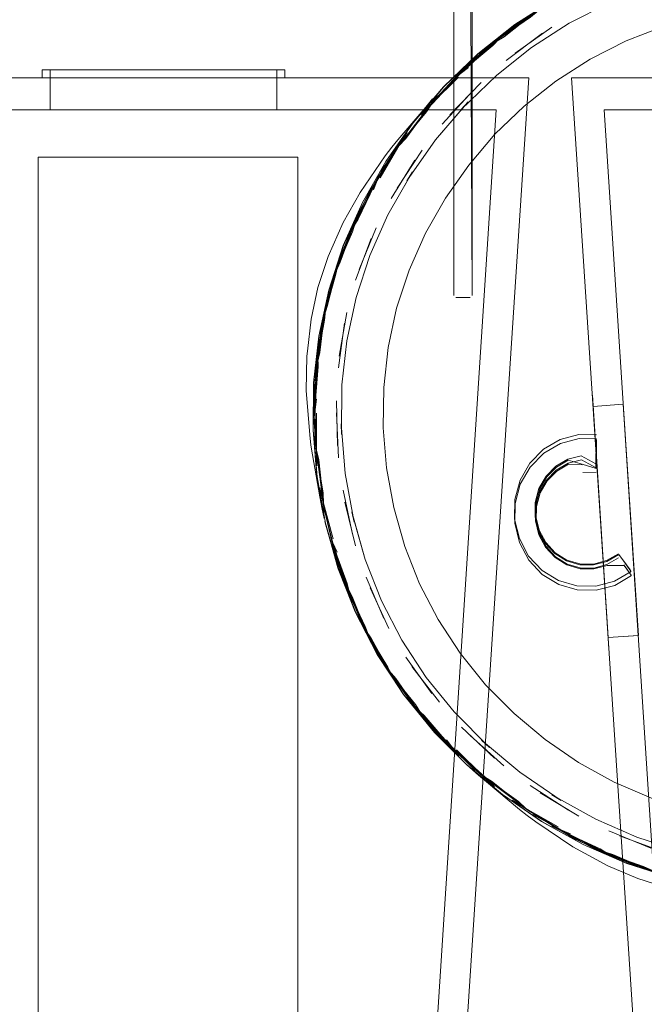
# Model space of a CAD drawing. Units: metres. Extents: x 2.66 to 9.46, y -5.95 to -1.
# Drawn here: x 6.15 to 6.22, y -5.67 to -5.57 of the extents above; entities that cross this region are included whole.
import ezdxf

# ---------------------------------------------------------------- set-up
doc = ezdxf.new("R2010")
doc.units = ezdxf.units.M
doc.header["$MEASUREMENT"] = 0

# ---------------------------------------------------------------- blocks, each defined once
blk = doc.blocks.new('095af24b-d3dc-425d-8eee-ae21e5ea6998')
at = {"color": 18, "lineweight": 9, "true_color": 0x000000}
for p, q in [((6.1556, -5.57566), (6.15603, -5.57566)), ((6.1556, -5.57566), (6.1556, -5.57649)), ((6.1556, -5.57566), (6.15603, -5.57566)), ((6.15646, -5.57566), (6.15646, -5.57983)), ((6.1683, -5.57566), (6.17667, -5.57566)), ((6.18013, -5.57983), (6.18013, -5.57566)), ((6.181, -5.57566), (6.18057, -5.57566)), ((6.181, -5.57649), (6.181, -5.57566)), ((6.13796, -5.57649), (6.19886, -5.57649)), ((6.1573, -5.57649), (6.17159, -5.57649)), ((6.20152, -5.57696), (6.19825, -5.58035)), ((6.19216, -5.58375), (6.19281, -5.58297)), ((6.15518, -5.5848), (6.15518, -5.86805)), ((6.18234, -5.86805), (6.18234, -5.5848)), ((6.19457, -5.5851), (6.1921, -5.5891)), ((6.18334, -5.6051), (6.18329, -5.60563)), ((6.18648, -5.61497), (6.18637, -5.61028)), ((6.21352, -5.61688), (6.21355, -5.6147)), ((6.21355, -5.6173), (6.21358, -5.61448)), ((6.21353, -5.61569), (6.21351, -5.61723)), ((6.18839, -5.62545), (6.18727, -5.6209)), ((6.20651, -5.62695), (6.20553, -5.62513)), ((6.2164, -5.62704), (6.21716, -5.6281)), ((6.21327, -5.62746), (6.21183, -5.62744)), ((6.21329, -5.62788), (6.21186, -5.62786)), ((6.21708, -5.62799), (6.21671, -5.62747)), ((6.21352, -5.62969), (6.21152, -5.62966)), ((6.19947, -5.64444), (6.2029, -5.64768)), ((6.19994, -5.64831), (6.20375, -5.65149)), ((6.21174, -5.65376), (6.20769, -5.65132))]:
    blk.add_line(p, q, dxfattribs=at)
at = {"color": 12, "lineweight": 9, "true_color": 0xbe0000}
blk.add_line((6.19886, -5.57649), (6.13796, -5.57649), dxfattribs=at)
at = {"color": 18, "lineweight": 9, "true_color": 0x000000}
for points in [[(6.19866, -5.55467), (6.19866, -5.59927)], [(6.15687, -5.57566), (6.15805, -5.57566), (6.15687, -5.57566)], [(6.16238, -5.57566), (6.15993, -5.57566), (6.15805, -5.57566), (6.15993, -5.57566)], [(6.17855, -5.57566), (6.17973, -5.57566)], [(6.19688, -5.57649), (6.13994, -5.57649), (6.19688, -5.57649), (6.13994, -5.57649), (6.19688, -5.57649), (6.13994, -5.57649), (6.19688, -5.57649), (6.13994, -5.57649), (6.19688, -5.57649), (6.13994, -5.57649), (6.19688, -5.57649), (6.13994, -5.57649), (6.19688, -5.57649), (6.13994, -5.57649), (6.19688, -5.57649), (6.13994, -5.57649)], [(6.15003, -5.57649), (6.18813, -5.57649), (6.15003, -5.57649), (6.18813, -5.57649), (6.15003, -5.57649), (6.18813, -5.57649)], [(6.18013, -5.57983), (6.17667, -5.57983), (6.15687, -5.57983), (6.17667, -5.57983), (6.17973, -5.57983)], [(6.17667, -5.57983), (6.17973, -5.57983)], [(6.15518, -5.5848), (6.15518, -5.86805), (6.15518, -5.5848), (6.18234, -5.5848), (6.18234, -5.86805), (6.15518, -5.86805), (6.18234, -5.86805), (6.18234, -5.5848)], [(6.20036, -5.59947), (6.19886, -5.59947), (6.20036, -5.59947)], [(6.18444, -5.60564), (6.18499, -5.60175), (6.18418, -5.60728)], [(6.18432, -5.61639), (6.18407, -5.61148), (6.18447, -5.60668), (6.18444, -5.60564), (6.18415, -5.61053), (6.18444, -5.60564), (6.18407, -5.61148), (6.18433, -5.61709)], [(6.21314, -5.6097), (6.21488, -5.63624), (6.21314, -5.6097), (6.21488, -5.63624)], [(6.18654, -5.62777), (6.18516, -5.62287)], [(6.20564, -5.65254), (6.20169, -5.64953)], [(6.21427, -5.65745), (6.20984, -5.6552), (6.21121, -5.6561), (6.21615, -5.65842), (6.21121, -5.6561), (6.2151, -5.65789)]]:
    blk.add_lwpolyline(points, close=True, dxfattribs=at)
for points in [[(6.19886, -5.55447), (6.20036, -5.55447), (6.20056, -5.59927)], [(6.20056, -5.59927), (6.20056, -5.55467), (6.19886, -5.55447)], [(6.19154, -5.58524), (6.1891, -5.58954), (6.19154, -5.58524), (6.19438, -5.58119), (6.1976, -5.57742), (6.20117, -5.57398), (6.20505, -5.57091), (6.20922, -5.56823), (6.21365, -5.566), (6.21829, -5.56421), (6.22308, -5.56287), (6.21829, -5.56421), (6.22313, -5.56286), (6.22799, -5.562), (6.22308, -5.56287)], [(6.24288, -5.5622), (6.24774, -5.56322), (6.24288, -5.56219), (6.23794, -5.56165), (6.23295, -5.56159), (6.22799, -5.562), (6.22308, -5.56287), (6.21829, -5.56421), (6.21365, -5.566), (6.20923, -5.56824), (6.20506, -5.57092), (6.20117, -5.57398), (6.1976, -5.57742), (6.19438, -5.58119), (6.19761, -5.57743), (6.19438, -5.58119), (6.1976, -5.57742), (6.20117, -5.57398), (6.19757, -5.57746), (6.20117, -5.57398), (6.19759, -5.57743), (6.19438, -5.58119), (6.1976, -5.57742), (6.20117, -5.57398)], [(6.23295, -5.5616), (6.22799, -5.56201), (6.22308, -5.56288), (6.21829, -5.56421), (6.21365, -5.566), (6.20922, -5.56823), (6.21365, -5.566), (6.21829, -5.56421), (6.22309, -5.56287), (6.21829, -5.56421), (6.21367, -5.56599), (6.21837, -5.56418), (6.21373, -5.56595), (6.20921, -5.56822), (6.20505, -5.57091), (6.20117, -5.57398), (6.20505, -5.57091)], [(6.22308, -5.56289), (6.21829, -5.56423), (6.21366, -5.56601), (6.20923, -5.56825), (6.20506, -5.57092), (6.20118, -5.574)], [(6.22308, -5.56289), (6.21829, -5.56422), (6.21366, -5.56601), (6.20923, -5.56824), (6.20506, -5.57092)], [(6.21829, -5.56422), (6.21366, -5.56601), (6.20923, -5.56824), (6.20506, -5.57092), (6.20118, -5.57399)], [(6.2232, -5.56585), (6.2243, -5.5656), (6.21924, -5.567), (6.21487, -5.56868), (6.21071, -5.57078), (6.20679, -5.5733), (6.20314, -5.5762), (6.19938, -5.57983)], [(6.20679, -5.5733), (6.21071, -5.57078), (6.21487, -5.56868), (6.21924, -5.567), (6.2243, -5.5656)], [(6.20665, -5.56997), (6.21173, -5.56706), (6.21085, -5.56763), (6.21173, -5.56706), (6.20665, -5.56997), (6.20347, -5.57234), (6.19904, -5.5762), (6.20347, -5.57234), (6.19978, -5.57558)], [(6.2112, -5.56736), (6.20788, -5.56933), (6.20695, -5.56979), (6.2112, -5.56736), (6.20695, -5.56979), (6.20368, -5.57211), (6.20829, -5.56887), (6.20368, -5.57211), (6.2004, -5.57483), (6.20456, -5.57133)], [(6.20604, -5.57032), (6.20212, -5.57331), (6.20347, -5.57234), (6.20665, -5.56997), (6.21173, -5.56706)], [(6.20497, -5.57096), (6.20922, -5.56823), (6.20505, -5.57091), (6.20117, -5.57398), (6.19761, -5.57743), (6.20117, -5.57398)], [(6.19594, -5.5797), (6.2004, -5.57483), (6.20368, -5.57211), (6.20695, -5.56979), (6.20368, -5.57211), (6.20829, -5.56887), (6.20368, -5.57211)], [(6.20679, -5.5733), (6.21071, -5.57078), (6.21487, -5.56868), (6.21071, -5.57078), (6.20679, -5.5733), (6.20314, -5.5762), (6.19938, -5.57983), (6.20314, -5.5762), (6.20679, -5.5733), (6.20314, -5.5762), (6.19938, -5.57983)], [(6.2027, -5.5729), (6.20665, -5.56997), (6.20347, -5.57234), (6.20747, -5.56949), (6.20667, -5.57015), (6.20347, -5.57234), (6.20665, -5.56997)], [(6.21668, -5.57262), (6.22065, -5.57109), (6.22475, -5.56995), (6.22894, -5.5692)], [(6.20347, -5.57234), (6.19904, -5.5762), (6.19637, -5.57916), (6.19521, -5.58036), (6.19904, -5.5762), (6.20347, -5.57234), (6.19978, -5.57558), (6.20275, -5.57309), (6.20347, -5.57234), (6.20667, -5.57015)], [(6.20212, -5.57331), (6.19904, -5.5762), (6.20347, -5.57234), (6.20212, -5.57331), (6.20347, -5.57234), (6.20665, -5.56997), (6.20212, -5.57331), (6.20665, -5.56997)], [(6.20299, -5.57274), (6.20391, -5.57218), (6.20695, -5.56979), (6.20368, -5.57211)], [(6.2011, -5.57404), (6.20505, -5.57091), (6.20117, -5.57398), (6.1976, -5.57742), (6.19438, -5.58119), (6.19154, -5.58524), (6.1891, -5.58954), (6.1871, -5.59404)], [(6.19365, -5.58284), (6.19292, -5.58361), (6.19594, -5.5797), (6.19365, -5.58284), (6.19292, -5.58361), (6.1965, -5.57893), (6.2004, -5.57483), (6.20456, -5.57133)], [(6.20506, -5.57092), (6.20118, -5.57399), (6.19761, -5.57743), (6.19439, -5.5812)], [(6.20504, -5.57092), (6.20116, -5.57399), (6.20504, -5.57092), (6.2011, -5.57404), (6.19742, -5.5776)], [(6.2011, -5.57404), (6.19757, -5.57746), (6.2011, -5.57404), (6.20497, -5.57096)], [(6.20891, -5.5712), (6.20507, -5.57389), (6.20891, -5.5712), (6.20507, -5.57389)], [(6.20018, -5.57541), (6.19931, -5.57606), (6.20368, -5.57211), (6.2004, -5.57483), (6.1965, -5.57893)], [(6.19931, -5.57606), (6.20299, -5.57274), (6.19931, -5.57606), (6.20368, -5.57211), (6.19931, -5.57606), (6.20368, -5.57211)], [(6.20792, -5.57182), (6.20414, -5.57467), (6.20792, -5.57182), (6.20414, -5.57467)], [(6.20933, -5.57682), (6.2129, -5.57453), (6.21668, -5.57262)], [(6.19103, -5.5863), (6.19378, -5.5822), (6.19292, -5.58361), (6.19594, -5.5797), (6.19931, -5.57606), (6.20299, -5.57274)], [(6.20299, -5.57274), (6.2004, -5.57483), (6.19931, -5.57606), (6.1965, -5.57893), (6.19292, -5.58361)], [(6.2027, -5.5729), (6.19904, -5.5762), (6.19637, -5.57916)], [(6.20299, -5.57274), (6.19931, -5.57606)], [(6.20118, -5.574), (6.19761, -5.57744), (6.1944, -5.5812), (6.19155, -5.58525), (6.18912, -5.58955), (6.18712, -5.59405), (6.18559, -5.59873), (6.18455, -5.60353), (6.18401, -5.60842), (6.18394, -5.61335), (6.18436, -5.61826), (6.18524, -5.62311), (6.18659, -5.62785), (6.1884, -5.63244), (6.19066, -5.63681)], [(6.20118, -5.57399), (6.19761, -5.57743), (6.19439, -5.5812), (6.19155, -5.58525), (6.18912, -5.58954)], [(6.16524, -5.57566), (6.1683, -5.57566), (6.1573, -5.57566), (6.15603, -5.57566), (6.17728, -5.57566), (6.18057, -5.57566), (6.1793, -5.57566)], [(6.1683, -5.57566), (6.15932, -5.57566), (6.1573, -5.57566), (6.15603, -5.57566), (6.1573, -5.57566), (6.15932, -5.57566)], [(6.1793, -5.57566), (6.17159, -5.57566), (6.1683, -5.57566), (6.15932, -5.57566)], [(6.1683, -5.57566), (6.16238, -5.57566), (6.16524, -5.57566)], [(6.1683, -5.57566), (6.17159, -5.57566), (6.1793, -5.57566), (6.18057, -5.57566)], [(6.1793, -5.57566), (6.17159, -5.57566), (6.1683, -5.57566), (6.17855, -5.57566), (6.17667, -5.57566)], [(6.1793, -5.57566), (6.18057, -5.57566)], [(6.19993, -5.57535), (6.1965, -5.57893), (6.19292, -5.58361), (6.19072, -5.58693)], [(6.15603, -5.57649), (6.1573, -5.57649), (6.17728, -5.57649), (6.18057, -5.57649)], [(6.1573, -5.57649), (6.15603, -5.57649), (6.1573, -5.57649), (6.15932, -5.57649)], [(6.181, -5.57649), (6.17728, -5.57649), (6.15603, -5.57649)], [(6.15932, -5.57649), (6.17159, -5.57649), (6.17465, -5.57649), (6.1793, -5.57649), (6.18057, -5.57649)], [(6.18057, -5.57649), (6.17465, -5.57649), (6.17159, -5.57649)], [(6.19931, -5.57606), (6.1965, -5.57893), (6.19292, -5.58361), (6.19378, -5.5822), (6.19072, -5.58693), (6.18809, -5.59217), (6.1866, -5.59581)], [(6.19931, -5.57606), (6.1965, -5.57893), (6.19292, -5.58361), (6.19072, -5.58693)], [(6.19913, -5.57642), (6.19637, -5.57916), (6.19272, -5.5838), (6.19637, -5.57916), (6.19581, -5.58006), (6.19333, -5.58306)], [(6.19571, -5.57985), (6.19904, -5.5762), (6.19637, -5.57916), (6.19333, -5.58306)], [(6.19581, -5.58006), (6.19637, -5.57916), (6.19521, -5.58036), (6.19904, -5.5762)], [(6.19904, -5.5762), (6.19521, -5.58036)], [(6.19571, -5.57985), (6.19904, -5.5762)], [(6.19778, -5.58907), (6.20021, -5.58561), (6.20296, -5.58239), (6.20601, -5.57945), (6.20933, -5.57682)], [(6.19281, -5.58297), (6.19572, -5.57954), (6.19644, -5.57869)], [(6.19292, -5.58361), (6.19594, -5.5797), (6.19692, -5.57836)], [(6.19694, -5.57813)], [(6.19744, -5.58135), (6.20063, -5.57785), (6.19744, -5.58135), (6.20063, -5.57785)], [(6.15235, -5.86805), (6.13373, -5.57983), (6.20309, -5.57983), (6.18447, -5.86805)], [(6.18447, -5.86805), (6.20309, -5.57983), (6.13373, -5.57983), (6.15235, -5.86805)], [(6.17422, -5.57983), (6.1683, -5.57983), (6.16524, -5.57983), (6.15993, -5.57983), (6.15805, -5.57983), (6.15687, -5.57983), (6.15993, -5.57983)], [(6.17422, -5.57983), (6.17667, -5.57983), (6.16524, -5.57983), (6.16238, -5.57983), (6.15993, -5.57983)], [(6.18973, -5.58858), (6.18792, -5.59242), (6.18973, -5.58858), (6.19272, -5.5838), (6.19637, -5.57916), (6.19333, -5.58306)], [(6.19333, -5.58306), (6.19637, -5.57916), (6.19272, -5.5838), (6.18973, -5.58858), (6.19064, -5.58722), (6.18792, -5.59242)], [(6.19637, -5.57916), (6.19272, -5.5838), (6.18973, -5.58858)], [(6.18988, -5.59508), (6.19177, -5.59084), (6.19435, -5.58631), (6.19375, -5.58726), (6.19675, -5.58299), (6.20015, -5.57901), (6.19938, -5.57983)], [(6.19375, -5.58726), (6.19675, -5.58299), (6.20015, -5.57901), (6.19938, -5.57983)], [(6.19978, -5.57944), (6.19675, -5.58299), (6.19375, -5.58726)], [(6.19978, -5.57944), (6.19675, -5.58299), (6.19375, -5.58726)], [(6.23301, -5.86805), (6.21439, -5.57983), (6.28375, -5.57983), (6.26514, -5.86805)], [(6.26514, -5.86805), (6.28375, -5.57983), (6.21439, -5.57983), (6.23301, -5.86805)], [(6.18557, -5.59872), (6.18453, -5.60353), (6.18399, -5.60842), (6.18393, -5.61335), (6.18434, -5.61826), (6.18523, -5.62311), (6.18657, -5.62786), (6.18523, -5.62311), (6.18434, -5.61826), (6.18393, -5.61335), (6.18399, -5.60842), (6.18453, -5.60353), (6.18557, -5.59872), (6.1871, -5.59404), (6.1891, -5.58954), (6.19154, -5.58524), (6.1891, -5.58954), (6.19154, -5.58524), (6.19438, -5.58119)], [(6.18557, -5.59872), (6.18453, -5.60353), (6.18399, -5.60842), (6.18453, -5.60353), (6.18557, -5.59872), (6.1871, -5.59404), (6.18911, -5.58954), (6.19155, -5.58524), (6.19439, -5.58119)], [(6.19439, -5.5812), (6.19155, -5.58525), (6.18912, -5.58954), (6.18712, -5.59405), (6.18558, -5.59872)], [(6.19342, -5.5828), (6.19072, -5.58693), (6.19378, -5.5822), (6.19072, -5.58693), (6.18809, -5.59217), (6.18678, -5.59578)], [(6.19024, -5.58822), (6.19064, -5.58722), (6.19272, -5.5838), (6.19064, -5.58722), (6.18836, -5.5916), (6.18805, -5.59262), (6.18651, -5.59614), (6.18792, -5.59242)], [(6.18836, -5.5916), (6.19064, -5.58722), (6.18973, -5.58858), (6.18792, -5.59242), (6.19064, -5.58722), (6.19272, -5.5838), (6.19064, -5.58722), (6.18792, -5.59242), (6.19064, -5.58722)], [(6.18836, -5.5916), (6.19064, -5.58722), (6.18973, -5.58858), (6.19272, -5.5838)], [(6.18885, -5.58848), (6.19149, -5.58464), (6.19216, -5.58375)], [(6.19095, -5.58696), (6.19292, -5.58361), (6.19072, -5.58693)], [(6.19533, -5.58407), (6.19274, -5.58803), (6.19533, -5.58407), (6.19274, -5.58803)], [(6.19031, -5.58779), (6.18809, -5.59217), (6.19072, -5.58693), (6.18809, -5.59217), (6.18678, -5.59578), (6.18634, -5.59672), (6.18508, -5.60142), (6.1854, -5.60043), (6.18508, -5.60142), (6.18634, -5.59672), (6.1854, -5.60043)], [(6.18679, -5.59514), (6.18869, -5.59062), (6.19072, -5.58693), (6.18809, -5.59217), (6.19072, -5.58693)], [(6.19375, -5.58726), (6.19435, -5.58631), (6.19177, -5.59084), (6.18988, -5.59508), (6.18844, -5.59948)], [(6.19407, -5.5868), (6.19177, -5.59084), (6.18988, -5.59508), (6.19177, -5.59084), (6.19435, -5.58631), (6.19375, -5.58726)], [(6.19064, -5.58722), (6.18792, -5.59242), (6.18596, -5.59766), (6.18499, -5.60175), (6.18629, -5.59716), (6.18651, -5.59614), (6.18499, -5.60175)], [(6.18864, -5.59128), (6.19031, -5.58779), (6.18809, -5.59217), (6.1866, -5.59581), (6.18508, -5.60142)], [(6.18885, -5.58848), (6.18709, -5.59161), (6.1855, -5.59518), (6.18444, -5.59842), (6.18372, -5.60175), (6.18334, -5.6051)], [(6.18596, -5.59766), (6.18651, -5.59614), (6.18792, -5.59242), (6.18973, -5.58858), (6.18739, -5.59347), (6.18973, -5.58858)], [(6.19778, -5.58907), (6.19569, -5.59275), (6.19398, -5.5966), (6.19267, -5.6006), (6.19179, -5.60472), (6.19132, -5.6089), (6.19127, -5.61311)], [(6.1891, -5.58954), (6.1871, -5.59404), (6.18557, -5.59872), (6.18711, -5.59405), (6.18558, -5.59872), (6.18454, -5.60353), (6.184, -5.60842), (6.18394, -5.61335), (6.18435, -5.61826), (6.18523, -5.62311), (6.18657, -5.62786), (6.18838, -5.63244), (6.18657, -5.62786), (6.18838, -5.63244), (6.19064, -5.63682)], [(6.18912, -5.58954), (6.18712, -5.59405), (6.18558, -5.59872), (6.18455, -5.60353)], [(6.18463, -5.60523), (6.18439, -5.60627), (6.18508, -5.60142), (6.18537, -5.59983), (6.1866, -5.59581), (6.18869, -5.59062), (6.18809, -5.59217)], [(6.1866, -5.59581), (6.18869, -5.59062), (6.1866, -5.59581), (6.18508, -5.60142), (6.18537, -5.59983)], [(6.18679, -5.59514), (6.18809, -5.59217), (6.18869, -5.59062)], [(6.18446, -5.60465), (6.18537, -5.59983), (6.18508, -5.60142), (6.18634, -5.59672), (6.18809, -5.59217), (6.18678, -5.59578), (6.18634, -5.59672)], [(6.18679, -5.59514), (6.18809, -5.59217), (6.18864, -5.59128)], [(6.18874, -5.59655), (6.19054, -5.5922), (6.18874, -5.59655), (6.19054, -5.5922)], [(6.18596, -5.59766), (6.18499, -5.60175), (6.18651, -5.59614), (6.18792, -5.59242)], [(6.18499, -5.60175), (6.18651, -5.59614), (6.18792, -5.59242), (6.18596, -5.59766), (6.18792, -5.59242), (6.18596, -5.59766)], [(6.19002, -5.59329), (6.18839, -5.59766), (6.19002, -5.59329), (6.18839, -5.59766)], [(6.18988, -5.59508), (6.18844, -5.59948), (6.18747, -5.60401), (6.18696, -5.60861), (6.1869, -5.61381), (6.18686, -5.61269), (6.1873, -5.61788), (6.18686, -5.61269), (6.1869, -5.61381), (6.18696, -5.60861)], [(6.18696, -5.60861), (6.18747, -5.60401), (6.18844, -5.59948), (6.18988, -5.59508), (6.18844, -5.59948), (6.18747, -5.60401), (6.18696, -5.60861), (6.18747, -5.60401), (6.18844, -5.59948)], [(6.1866, -5.59581), (6.18508, -5.60142), (6.18442, -5.60534), (6.18405, -5.60956), (6.18422, -5.61518)], [(6.18418, -5.60728), (6.18444, -5.60564), (6.18407, -5.61148), (6.18444, -5.60564), (6.18514, -5.60186), (6.18523, -5.60084), (6.18651, -5.59614), (6.18596, -5.59766)], [(6.18629, -5.59716), (6.18523, -5.60084), (6.18651, -5.59614), (6.18629, -5.59716), (6.18651, -5.59614), (6.18523, -5.60084), (6.18444, -5.60564), (6.18415, -5.61053)], [(6.18629, -5.59716), (6.18523, -5.60084), (6.18651, -5.59614), (6.18499, -5.60175), (6.18596, -5.59766)], [(6.18634, -5.59672), (6.1854, -5.60043), (6.18508, -5.60142), (6.1866, -5.59581), (6.18537, -5.59983), (6.1866, -5.59581)], [(6.18508, -5.60142), (6.1866, -5.59581), (6.1854, -5.60043)], [(6.18558, -5.59872), (6.18455, -5.60353), (6.184, -5.60842), (6.18394, -5.61335), (6.18435, -5.61826), (6.18524, -5.62311), (6.18659, -5.62785)], [(6.18446, -5.60465), (6.18537, -5.59983), (6.18442, -5.60534), (6.18415, -5.61119), (6.18422, -5.61518), (6.18504, -5.621), (6.18464, -5.61939), (6.18586, -5.62488), (6.18504, -5.621), (6.18438, -5.61612)], [(6.18439, -5.60627), (6.18446, -5.60465), (6.18537, -5.59983), (6.18508, -5.60142), (6.18463, -5.60523)], [(6.18449, -5.60417), (6.18405, -5.60956), (6.18442, -5.60534), (6.18508, -5.60142), (6.18442, -5.60534), (6.18415, -5.61119), (6.18422, -5.61518), (6.18405, -5.60956)], [(6.18514, -5.60186), (6.18523, -5.60084), (6.18418, -5.60728), (6.18444, -5.60564), (6.18499, -5.60175)], [(6.18747, -5.60103), (6.18668, -5.60562), (6.18747, -5.60103), (6.18668, -5.60562)], [(6.18482, -5.60242), (6.18418, -5.60728), (6.18444, -5.60564), (6.18407, -5.61148), (6.18418, -5.60728), (6.18499, -5.60175), (6.18444, -5.60564), (6.18499, -5.60175)], [(6.18444, -5.60564), (6.18514, -5.60186), (6.18444, -5.60564), (6.18407, -5.61148)], [(6.18658, -5.60682), (6.18721, -5.60217), (6.18658, -5.60682), (6.18721, -5.60217)], [(6.18455, -5.60353), (6.184, -5.60842), (6.18394, -5.61335), (6.18435, -5.61826)], [(6.18449, -5.60417), (6.18405, -5.60956), (6.18442, -5.60534), (6.18415, -5.61119), (6.18439, -5.60627), (6.18415, -5.61119), (6.18405, -5.60956)], [(6.18415, -5.61119), (6.18439, -5.60627), (6.18415, -5.61119), (6.18405, -5.60956), (6.18442, -5.60534), (6.18415, -5.61119), (6.18431, -5.61012)], [(6.18329, -5.60563), (6.18323, -5.60921), (6.18358, -5.61384), (6.18371, -5.61494)], [(6.18399, -5.60842), (6.18393, -5.61335), (6.18434, -5.61826), (6.18523, -5.62311), (6.18657, -5.62786), (6.18523, -5.62311), (6.18434, -5.61826)], [(6.18399, -5.60842), (6.18393, -5.61335), (6.18434, -5.61826), (6.18523, -5.62311), (6.18657, -5.62786), (6.18838, -5.63244), (6.19064, -5.63682), (6.19335, -5.64094), (6.19646, -5.64479)], [(6.18823, -5.623), (6.1873, -5.61788), (6.18686, -5.61269), (6.1869, -5.61381), (6.18696, -5.60861), (6.1869, -5.61381), (6.18686, -5.61269)], [(6.18411, -5.61449), (6.18415, -5.61119), (6.18422, -5.61518), (6.18405, -5.60956), (6.18422, -5.61518)], [(6.21795, -5.63484), (6.21638, -5.61065), (6.21322, -5.61088), (6.21638, -5.61065), (6.21796, -5.63484), (6.21638, -5.61065), (6.21322, -5.61088), (6.21637, -5.61065), (6.21795, -5.63484), (6.2148, -5.63507)], [(6.18429, -5.61157), (6.1843, -5.61544), (6.18503, -5.62127), (6.1843, -5.61544), (6.18407, -5.61148), (6.1843, -5.61544), (6.18503, -5.62127), (6.18633, -5.62674), (6.18503, -5.62127)], [(6.18494, -5.62032), (6.1843, -5.61544), (6.18433, -5.61709), (6.18407, -5.61148)], [(6.18432, -5.61639), (6.18407, -5.61148), (6.1843, -5.61544), (6.18454, -5.61647), (6.18494, -5.62032)], [(6.18637, -5.61153), (6.18661, -5.61624), (6.18637, -5.61153), (6.18661, -5.61624)], [(6.21353, -5.61569), (6.21322, -5.61088), (6.2148, -5.63507), (6.21322, -5.61088), (6.21356, -5.61611), (6.21355, -5.61478)], [(6.18402, -5.61218), (6.1843, -5.61544)], [(6.19321, -5.63535), (6.19109, -5.63123), (6.1894, -5.62691), (6.18798, -5.62191), (6.18823, -5.623), (6.1873, -5.61788), (6.18686, -5.61269)], [(6.19508, -5.62944), (6.19353, -5.62552), (6.19238, -5.62146), (6.19162, -5.61731), (6.19127, -5.61311)], [(6.20661, -5.6168), (6.20804, -5.61534), (6.20979, -5.61432), (6.21173, -5.61381), (6.21356, -5.61384)], [(6.18411, -5.61449), (6.18504, -5.621), (6.18464, -5.61939), (6.18586, -5.62488), (6.18504, -5.621), (6.18604, -5.62474)], [(6.20664, -5.61722), (6.20807, -5.61576), (6.20982, -5.61474), (6.21176, -5.61423), (6.21359, -5.61426)], [(6.21359, -5.61433), (6.21353, -5.61569), (6.2148, -5.63507)], [(6.21355, -5.61478)], [(6.21359, -5.61431)], [(6.18371, -5.61494), (6.18388, -5.61594), (6.18466, -5.62035), (6.18486, -5.62144)], [(6.18504, -5.621), (6.18586, -5.62488), (6.18464, -5.61939), (6.18504, -5.621), (6.18422, -5.61518)], [(6.1843, -5.61544), (6.18503, -5.62127), (6.1843, -5.61544), (6.18494, -5.62032)], [(6.1851, -5.62197), (6.18494, -5.62032), (6.1843, -5.61544), (6.18454, -5.61647)], [(6.18586, -5.62488), (6.18774, -5.63043), (6.18706, -5.62891), (6.18929, -5.63405), (6.18774, -5.63043), (6.18586, -5.62488), (6.18504, -5.621), (6.18438, -5.61612), (6.18504, -5.621), (6.185, -5.61995), (6.18438, -5.61612)], [(6.185, -5.61995), (6.18504, -5.621), (6.18438, -5.61612), (6.18504, -5.621), (6.18464, -5.61939), (6.18586, -5.62488)], [(6.20648, -5.62653), (6.20551, -5.62471), (6.20501, -5.62268), (6.20504, -5.6206), (6.20559, -5.61859), (6.20661, -5.6168)], [(6.20717, -5.62092), (6.20756, -5.61948), (6.2083, -5.61819), (6.20933, -5.61714), (6.21059, -5.61641), (6.21198, -5.61604), (6.21352, -5.61688)], [(6.21207, -5.61699), (6.21065, -5.61692), (6.20941, -5.61764), (6.2084, -5.61867), (6.20767, -5.61993), (6.20729, -5.62136)], [(6.21208, -5.61693), (6.21062, -5.6165), (6.20938, -5.61722), (6.20837, -5.61825), (6.20765, -5.61951)], [(6.20936, -5.61756), (6.21061, -5.61683), (6.21201, -5.61646), (6.21355, -5.6173)], [(6.21208, -5.61693), (6.21354, -5.61737), (6.21356, -5.61611), (6.2148, -5.63507), (6.21796, -5.63484), (6.2148, -5.63507), (6.21795, -5.63484)], [(6.18813, -5.62245), (6.1894, -5.62691), (6.18798, -5.62191), (6.18823, -5.623), (6.1873, -5.61788), (6.18823, -5.623)], [(6.20553, -5.62513), (6.20504, -5.6231), (6.20507, -5.62102), (6.20561, -5.61901), (6.20664, -5.61722)], [(6.20753, -5.6243), (6.20718, -5.62284), (6.2072, -5.62134), (6.20759, -5.6199), (6.20833, -5.61861), (6.20936, -5.61756)], [(6.21354, -5.61782), (6.21216, -5.6178)], [(6.21351, -5.61723)], [(6.18435, -5.61826), (6.18524, -5.62311), (6.18659, -5.62785), (6.1884, -5.63244)], [(6.18707, -5.61963), (6.18807, -5.62424), (6.18707, -5.61963), (6.18807, -5.62424)], [(6.20765, -5.61951), (6.20726, -5.62094), (6.20724, -5.62241), (6.20759, -5.62384), (6.20828, -5.62513)], [(6.2082, -5.62519), (6.2075, -5.62388), (6.20715, -5.62242), (6.20717, -5.62092)], [(6.1851, -5.62262), (6.18486, -5.62144)], [(6.18601, -5.62514), (6.1878, -5.63072), (6.18633, -5.62674), (6.18601, -5.62514), (6.1878, -5.63072), (6.18633, -5.62674), (6.18503, -5.62127), (6.18601, -5.62514), (6.18503, -5.62127)], [(6.18817, -5.63184), (6.18633, -5.62674), (6.1878, -5.63072), (6.18601, -5.62514), (6.18503, -5.62127)], [(6.18817, -5.63184), (6.18633, -5.62674), (6.18503, -5.62127), (6.18601, -5.62514), (6.18633, -5.62674), (6.1878, -5.63072)], [(6.19321, -5.63535), (6.19109, -5.63123), (6.1894, -5.62691), (6.19109, -5.63123), (6.1894, -5.62691), (6.18798, -5.62191)], [(6.20729, -5.62136), (6.20727, -5.62283), (6.20761, -5.62426), (6.20831, -5.62555), (6.20929, -5.62661), (6.21051, -5.62737)], [(6.18651, -5.62768), (6.18516, -5.62287)], [(6.18657, -5.62785), (6.18521, -5.62307), (6.18657, -5.62785), (6.18838, -5.63244), (6.18657, -5.62785), (6.18837, -5.63243), (6.18654, -5.62777), (6.18833, -5.63236), (6.19063, -5.63683), (6.19335, -5.64095)], [(6.18651, -5.62768), (6.18523, -5.62311), (6.18658, -5.62785), (6.18839, -5.63244), (6.19064, -5.63682), (6.18838, -5.63244)], [(6.1894, -5.6339), (6.18774, -5.63043), (6.1894, -5.6339), (6.18976, -5.63487), (6.18706, -5.62891), (6.18586, -5.62488), (6.18774, -5.63043), (6.18706, -5.62891)], [(6.18586, -5.62488), (6.18774, -5.63043), (6.1875, -5.62942), (6.18618, -5.62578), (6.18774, -5.63043)], [(6.1894, -5.6339), (6.18976, -5.63487), (6.18774, -5.63043), (6.18586, -5.62488), (6.18774, -5.63043), (6.18618, -5.62578)], [(6.1862, -5.62606), (6.1878, -5.63072), (6.18601, -5.62514), (6.18644, -5.62613)], [(6.19016, -5.6358), (6.1924, -5.63937), (6.18946, -5.63434), (6.1878, -5.63072), (6.18601, -5.62514), (6.18753, -5.62983), (6.18601, -5.62514), (6.18633, -5.62674)], [(6.21186, -5.62786), (6.21047, -5.62745), (6.20924, -5.62669), (6.20823, -5.62561), (6.20753, -5.6243)], [(6.20828, -5.62513), (6.20926, -5.62619), (6.21048, -5.62695), (6.21184, -5.62735)], [(6.21183, -5.62744), (6.21044, -5.62703), (6.20921, -5.62627), (6.2082, -5.62519)], [(6.21152, -5.62966), (6.20959, -5.62909), (6.20788, -5.62803), (6.20648, -5.62653)], [(6.20651, -5.62695), (6.2079, -5.62845), (6.20962, -5.62951)], [(6.21184, -5.62735), (6.21326, -5.62737), (6.21463, -5.62701)], [(6.21671, -5.62747), (6.21592, -5.62636), (6.21466, -5.6271), (6.21327, -5.62746)], [(6.21328, -5.62779), (6.21466, -5.62743), (6.21589, -5.62671)], [(6.21463, -5.62701), (6.21586, -5.62629)], [(6.18659, -5.62785), (6.1884, -5.63244), (6.19065, -5.63681), (6.19336, -5.64094), (6.19647, -5.64478), (6.19994, -5.64831)], [(6.21051, -5.62737), (6.21187, -5.62777), (6.21328, -5.62779)], [(6.21648, -5.62754), (6.21469, -5.62752), (6.21329, -5.62788)], [(6.21352, -5.62969), (6.21546, -5.62918), (6.2172, -5.62816)], [(6.21643, -5.62746), (6.21719, -5.62852), (6.21648, -5.62754)], [(6.21708, -5.62799)], [(6.18929, -5.63405), (6.18706, -5.62891), (6.18929, -5.63405)], [(6.19133, -5.63307), (6.1895, -5.62874), (6.19133, -5.63307), (6.1895, -5.62874)], [(6.21723, -5.62858), (6.21548, -5.6296), (6.21355, -5.63011)], [(6.18753, -5.62983), (6.18803, -5.63078), (6.18946, -5.63434), (6.19003, -5.63521), (6.19191, -5.63856), (6.18946, -5.63434), (6.19191, -5.63856), (6.18946, -5.63434)], [(6.19187, -5.6341), (6.18991, -5.62987), (6.19187, -5.6341), (6.18991, -5.62987)], [(6.19508, -5.62944), (6.19701, -5.63319), (6.19932, -5.63671), (6.20198, -5.64)], [(6.20962, -5.62951), (6.21155, -5.63008), (6.21355, -5.63011)], [(6.18976, -5.63487), (6.19175, -5.63815), (6.18976, -5.63487), (6.19222, -5.63907), (6.18976, -5.63487), (6.18895, -5.63344), (6.18774, -5.63043), (6.18929, -5.63405)], [(6.1894, -5.6339), (6.18774, -5.63043), (6.18976, -5.63487), (6.19129, -5.63775)], [(6.19003, -5.63521), (6.18946, -5.63434), (6.1878, -5.63072), (6.19016, -5.6358), (6.1924, -5.63937), (6.19479, -5.64251), (6.1924, -5.63937), (6.18946, -5.63434)], [(6.19003, -5.63521), (6.18946, -5.63434), (6.19016, -5.6358), (6.1878, -5.63072), (6.18946, -5.63434)], [(6.19003, -5.63521), (6.19191, -5.63856), (6.19258, -5.63935), (6.19479, -5.64251), (6.1987, -5.64689), (6.19577, -5.64385), (6.1924, -5.63937), (6.19016, -5.6358), (6.1878, -5.63072), (6.18946, -5.63434)], [(6.19479, -5.64251), (6.19258, -5.63935), (6.19191, -5.63856), (6.18946, -5.63434), (6.19016, -5.6358), (6.1878, -5.63072)], [(6.19321, -5.63535), (6.19109, -5.63123), (6.19321, -5.63535), (6.19576, -5.63923), (6.19869, -5.64284), (6.20237, -5.64656)], [(6.18839, -5.63244), (6.19065, -5.63682), (6.1934, -5.64103)], [(6.1884, -5.63244), (6.19065, -5.63681), (6.19336, -5.64094), (6.19647, -5.64478)], [(6.18895, -5.63344), (6.19222, -5.63907), (6.19456, -5.6423), (6.19129, -5.63775), (6.18929, -5.63405), (6.19222, -5.63907), (6.19456, -5.6423), (6.19222, -5.63907), (6.18929, -5.63405)], [(6.19456, -5.6423), (6.19129, -5.63775), (6.18929, -5.63405), (6.19222, -5.63907), (6.19456, -5.6423), (6.19855, -5.64663), (6.1952, -5.64299), (6.19731, -5.64555), (6.20146, -5.6494)], [(6.19275, -5.63997), (6.18946, -5.63434), (6.19191, -5.63856), (6.19003, -5.63521)], [(6.18976, -5.63487), (6.19222, -5.63907), (6.19175, -5.63815), (6.18976, -5.63487), (6.19222, -5.63907)], [(6.19321, -5.63535), (6.19576, -5.63923), (6.19321, -5.63535), (6.19576, -5.63923), (6.19869, -5.64284), (6.20237, -5.64656), (6.20154, -5.6458)], [(6.19066, -5.63681), (6.19336, -5.64094), (6.19647, -5.64478), (6.19995, -5.6483), (6.20375, -5.65149), (6.20785, -5.6543), (6.21219, -5.65671), (6.21674, -5.65868), (6.22147, -5.6602), (6.22633, -5.66122), (6.23127, -5.66176), (6.23625, -5.66183), (6.24122, -5.66142)], [(6.19636, -5.64092), (6.19364, -5.63713), (6.19636, -5.64092), (6.19364, -5.63713)], [(6.19129, -5.63775), (6.19456, -5.6423), (6.19731, -5.64555), (6.19456, -5.6423), (6.19855, -5.64663), (6.19731, -5.64555), (6.20146, -5.6494), (6.19855, -5.64663), (6.19456, -5.6423), (6.19731, -5.64555), (6.19377, -5.64143), (6.19731, -5.64555)], [(6.19456, -5.6423), (6.19129, -5.63775), (6.19222, -5.63907)], [(6.20088, -5.64899), (6.19855, -5.64663), (6.1952, -5.64299), (6.19463, -5.64208), (6.19222, -5.63907), (6.19175, -5.63815), (6.19222, -5.63907)], [(6.19715, -5.64184), (6.19427, -5.63811), (6.19715, -5.64184), (6.19427, -5.63811)], [(6.19917, -5.64743), (6.19479, -5.64251), (6.1924, -5.63937)], [(6.19577, -5.64385), (6.1924, -5.63937), (6.19577, -5.64385), (6.1924, -5.63937), (6.19479, -5.64251), (6.1924, -5.63937)], [(6.19258, -5.63935), (6.19479, -5.64251), (6.19807, -5.64616), (6.19479, -5.64251), (6.19555, -5.64322)], [(6.20237, -5.64656), (6.19869, -5.64284), (6.19576, -5.63923), (6.19869, -5.64284), (6.20237, -5.64656)], [(6.21543, -5.6502), (6.21171, -5.64814), (6.20821, -5.64574), (6.20496, -5.64301), (6.20198, -5.64)], [(6.1934, -5.64103), (6.19652, -5.64486), (6.19335, -5.64094), (6.19646, -5.64479), (6.19994, -5.64832)], [(6.20784, -5.65431), (6.21218, -5.65672), (6.20784, -5.6543), (6.20375, -5.65149), (6.19994, -5.64831), (6.19646, -5.64479), (6.19336, -5.64096), (6.19646, -5.64479), (6.19335, -5.64095), (6.19646, -5.6448), (6.19335, -5.64095), (6.19652, -5.64486)], [(6.1952, -5.64299), (6.19855, -5.64663), (6.1952, -5.64299), (6.1941, -5.64179), (6.1952, -5.64299), (6.19855, -5.64663)], [(6.2029, -5.65068), (6.1987, -5.64689), (6.19479, -5.64251), (6.19807, -5.64616), (6.19917, -5.64743)], [(6.19807, -5.64616), (6.19479, -5.64251), (6.19807, -5.64616), (6.2029, -5.65068)], [(6.19555, -5.64322), (6.19807, -5.64616), (6.20169, -5.64953), (6.1987, -5.64689), (6.20169, -5.64953), (6.20638, -5.65314), (6.2026, -5.65009), (6.20169, -5.64953), (6.20564, -5.65254)], [(6.20003, -5.6484), (6.19646, -5.6448), (6.19994, -5.64832), (6.20374, -5.6515), (6.20784, -5.65431), (6.20374, -5.6515), (6.20784, -5.65431)], [(6.19647, -5.64478), (6.19994, -5.64831), (6.20375, -5.65149), (6.20784, -5.6543)], [(6.19997, -5.64835), (6.19652, -5.64486), (6.20012, -5.64849), (6.19658, -5.64493)], [(6.20224, -5.64996), (6.19855, -5.64663), (6.19731, -5.64555), (6.20146, -5.6494), (6.19855, -5.64663)], [(6.19731, -5.64555), (6.19855, -5.64663), (6.1979, -5.64577)], [(6.20619, -5.65295), (6.20146, -5.6494), (6.19731, -5.64555)], [(6.2039, -5.64848), (6.20037, -5.64532), (6.2039, -5.64848), (6.20037, -5.64532)], [(6.19892, -5.6468), (6.20169, -5.64953), (6.2029, -5.65068), (6.20169, -5.64953), (6.20564, -5.65254), (6.20169, -5.64953)], [(6.23146, -5.65884), (6.22681, -5.65834), (6.22223, -5.65738), (6.21779, -5.65595), (6.2135, -5.65408), (6.20892, -5.65153), (6.20988, -5.65213), (6.20556, -5.64915), (6.20154, -5.6458)], [(6.20892, -5.65153), (6.20988, -5.65213), (6.20556, -5.64915), (6.20154, -5.6458), (6.20556, -5.64915), (6.20988, -5.65213)], [(6.20197, -5.64616), (6.20556, -5.64915), (6.20988, -5.65213), (6.20892, -5.65153), (6.2135, -5.65408), (6.20892, -5.65153)], [(6.2026, -5.65009), (6.20169, -5.64953), (6.20564, -5.65254), (6.20169, -5.64953), (6.1987, -5.64689), (6.2029, -5.65068), (6.1987, -5.64689)], [(6.21218, -5.65672), (6.20784, -5.65431), (6.20374, -5.6515), (6.19994, -5.64832), (6.20374, -5.6515), (6.20784, -5.65431), (6.21218, -5.65672), (6.21674, -5.6587), (6.22147, -5.66022), (6.22633, -5.66124), (6.23127, -5.66178)], [(6.21674, -5.6587), (6.21218, -5.65672), (6.21674, -5.6587), (6.22147, -5.66022), (6.21674, -5.65869), (6.21218, -5.65672), (6.20784, -5.65431), (6.21219, -5.65671), (6.20784, -5.65431), (6.20374, -5.6515), (6.20784, -5.65431), (6.21218, -5.65672), (6.20784, -5.65431), (6.20374, -5.6515), (6.19994, -5.64832)], [(6.20003, -5.6484), (6.20122, -5.64946), (6.20207, -5.65018)], [(6.20723, -5.65436), (6.20633, -5.6537), (6.20554, -5.65306), (6.20207, -5.65018)], [(6.20476, -5.65209), (6.20619, -5.65295), (6.20476, -5.65209), (6.20955, -5.65512), (6.20619, -5.65295), (6.20224, -5.64996), (6.20541, -5.65223), (6.20619, -5.65295), (6.20224, -5.64996), (6.20619, -5.65295), (6.20476, -5.65209), (6.20955, -5.65512)], [(6.20541, -5.65223), (6.20619, -5.65295), (6.20224, -5.64996), (6.20619, -5.65295), (6.20476, -5.65209), (6.20955, -5.65512), (6.20619, -5.65295), (6.20224, -5.64996), (6.20619, -5.65295), (6.20955, -5.65512)], [(6.21065, -5.65313), (6.20665, -5.65056), (6.21065, -5.65313), (6.20665, -5.65056)], [(6.22753, -5.65407), (6.22337, -5.65319), (6.21933, -5.65189), (6.21543, -5.6502)], [(6.20375, -5.65149), (6.20784, -5.6543), (6.21219, -5.65671), (6.21674, -5.65869)], [(6.22223, -5.65738), (6.22681, -5.65834), (6.23146, -5.65884), (6.23672, -5.6589), (6.23146, -5.65884), (6.22681, -5.65834), (6.22223, -5.65738), (6.21779, -5.65595), (6.2135, -5.65408), (6.20892, -5.65153), (6.20988, -5.65213)], [(6.22419, -5.6607), (6.21852, -5.6592), (6.21484, -5.65772), (6.20955, -5.65512), (6.20476, -5.65209)], [(6.21042, -5.65553), (6.20619, -5.65295), (6.20958, -5.65489)], [(6.22039, -5.65984), (6.2151, -5.65789), (6.21121, -5.6561), (6.20638, -5.65314), (6.20984, -5.6552), (6.2151, -5.65789), (6.21886, -5.65929), (6.22453, -5.66079)], [(6.20693, -5.65358), (6.20984, -5.6552), (6.20638, -5.65314), (6.21121, -5.6561), (6.20984, -5.6552), (6.21427, -5.65745), (6.22039, -5.65984), (6.21886, -5.65929), (6.21988, -5.6595), (6.2236, -5.66056)], [(6.21886, -5.65929), (6.2153, -5.65777), (6.21427, -5.65745), (6.21121, -5.6561), (6.20638, -5.65314), (6.21121, -5.6561), (6.20984, -5.6552), (6.21427, -5.65745)], [(6.20693, -5.65358), (6.20984, -5.6552), (6.21427, -5.65745)], [(6.21476, -5.65894), (6.21111, -5.65697), (6.20723, -5.65436)], [(6.20784, -5.6543), (6.21219, -5.65671), (6.21674, -5.65869), (6.22147, -5.6602), (6.22633, -5.66123), (6.23127, -5.66177)], [(6.2089, -5.65481), (6.21484, -5.65772), (6.21042, -5.65553), (6.21395, -5.65718), (6.21484, -5.65772), (6.21852, -5.6592), (6.21328, -5.65713)], [(6.22223, -5.65738), (6.21779, -5.65595), (6.2135, -5.65408), (6.21779, -5.65595), (6.22223, -5.65738), (6.22681, -5.65834), (6.23146, -5.65884), (6.23672, -5.6589), (6.23559, -5.65894), (6.24083, -5.6585), (6.24601, -5.65758)], [(6.22419, -5.6607), (6.21852, -5.6592), (6.21484, -5.65772), (6.20955, -5.65512), (6.21484, -5.65772), (6.21042, -5.65553)], [(6.20955, -5.65512), (6.21484, -5.65772), (6.21852, -5.6592)], [(6.2185, -5.65902), (6.21484, -5.65772), (6.20955, -5.65512), (6.21328, -5.65713), (6.21852, -5.6592)], [(6.20984, -5.6552), (6.2151, -5.65789), (6.22039, -5.65984), (6.22453, -5.66079), (6.22846, -5.66134), (6.22951, -5.66131)], [(6.21085, -5.6556), (6.20984, -5.6552), (6.2151, -5.65789), (6.21121, -5.6561), (6.20984, -5.6552), (6.2151, -5.65789)], [(6.21488, -5.6553), (6.21927, -5.65709), (6.21488, -5.6553), (6.21927, -5.65709)], [(6.21598, -5.65582), (6.22039, -5.65743), (6.21598, -5.65582), (6.22039, -5.65743)], [(6.21785, -5.65901), (6.21328, -5.65713), (6.21484, -5.65772), (6.21852, -5.6592), (6.21328, -5.65713), (6.21484, -5.65772), (6.2185, -5.65902)], [(6.21484, -5.65772), (6.2185, -5.65902), (6.21944, -5.65945), (6.22419, -5.6607)], [(6.21974, -5.6596), (6.2236, -5.66056), (6.21886, -5.65929), (6.2151, -5.65789), (6.21886, -5.65929), (6.2151, -5.65789), (6.22039, -5.65984), (6.22453, -5.66079), (6.22846, -5.66134)], [(6.21476, -5.65894), (6.21789, -5.66029), (6.22116, -5.66134), (6.22453, -5.66205), (6.22792, -5.66242)], [(6.21674, -5.65869), (6.22147, -5.66021), (6.22633, -5.66124), (6.22147, -5.66022), (6.22633, -5.66124), (6.23127, -5.66178), (6.23625, -5.66184), (6.23127, -5.66178), (6.23625, -5.66184)], [(6.21674, -5.65869), (6.22147, -5.6602), (6.22633, -5.66123), (6.23127, -5.66177), (6.23625, -5.66183)], [(6.23127, -5.66178), (6.22633, -5.66124), (6.22147, -5.66022), (6.21674, -5.6587)], [(6.22816, -5.66135), (6.22419, -5.6607), (6.21944, -5.65945), (6.2232, -5.66038), (6.21944, -5.65945), (6.22419, -5.6607), (6.21852, -5.6592), (6.22259, -5.66042), (6.22816, -5.66135), (6.22259, -5.66042)], [(6.22259, -5.66042), (6.21852, -5.6592), (6.22259, -5.66042), (6.22419, -5.6607), (6.2232, -5.66038), (6.22419, -5.6607)], [(6.22419, -5.6607), (6.22816, -5.66135), (6.22259, -5.66042), (6.22419, -5.6607), (6.21852, -5.6592)]]:
    blk.add_lwpolyline(points, dxfattribs=at)
at = {"color": 12, "lineweight": 9, "true_color": 0xbe0000}
for points in [[(6.15235, -5.86805), (6.14936, -5.86805), (6.13031, -5.57649), (6.20651, -5.57649), (6.18746, -5.86805)], [(6.18746, -5.86805), (6.20651, -5.57649), (6.13031, -5.57649), (6.14936, -5.86805), (6.15235, -5.86805), (6.13373, -5.57983), (6.20309, -5.57983), (6.18447, -5.86805), (6.18746, -5.86805), (6.18447, -5.86805), (6.20309, -5.57983), (6.13373, -5.57983), (6.15235, -5.86805)]]:
    blk.add_lwpolyline(points, dxfattribs=at)
at = {"color": 42, "lineweight": 9, "true_color": 0xbe9000}
for points in [[(6.26812, -5.86805), (6.28717, -5.57649), (6.21097, -5.57649), (6.23002, -5.86805), (6.23301, -5.86805), (6.21439, -5.57983), (6.28375, -5.57983), (6.26514, -5.86805), (6.26812, -5.86805), (6.26514, -5.86805), (6.28375, -5.57983), (6.21439, -5.57983), (6.23301, -5.86805)], [(6.23301, -5.86805), (6.23002, -5.86805), (6.21097, -5.57649), (6.28717, -5.57649), (6.26812, -5.86805)]]:
    blk.add_lwpolyline(points, dxfattribs=at)
blk.add_lwpolyline([(6.21488, -5.63624), (6.21314, -5.6097), (6.21488, -5.63624), (6.21314, -5.6097)], close=True, dxfattribs=at)
blk = doc.blocks.new('01765161-5da6-4a68-be80-23aade13373e')
blk.add_blockref('095af24b-d3dc-425d-8eee-ae21e5ea6998', (0, 0))

msp = doc.modelspace()

# ---------------------------------------------------------------- block references
msp.add_blockref('01765161-5da6-4a68-be80-23aade13373e', (0, 0))

doc.saveas('drawing.dxf')
